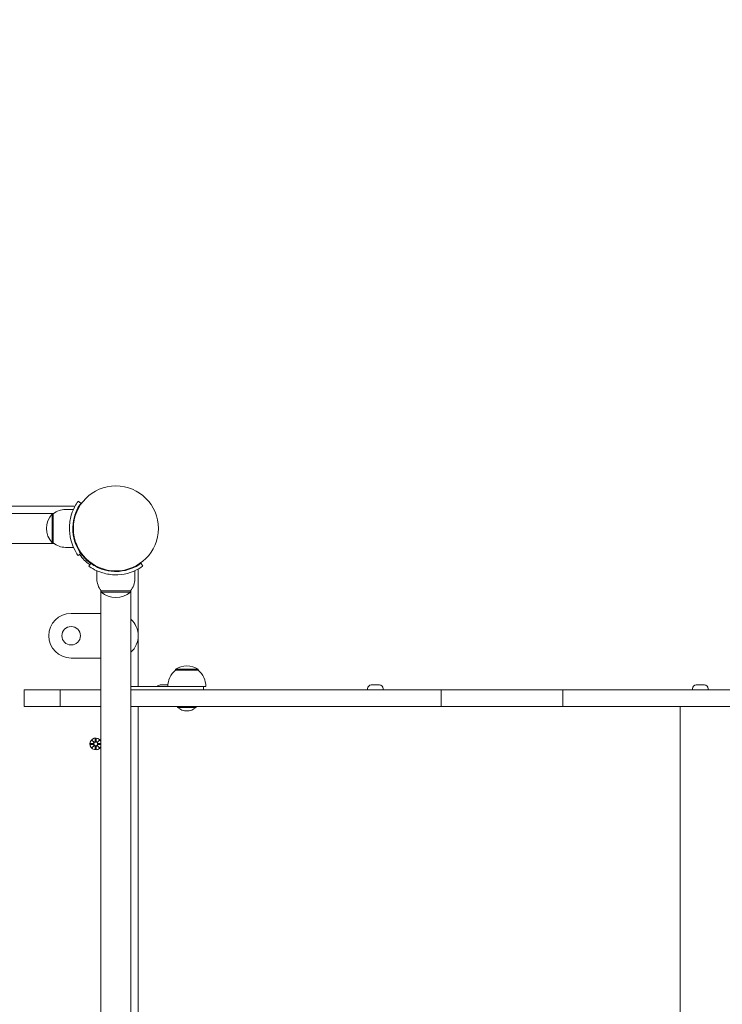
# Model space of a CAD drawing. Units: millimetres. Extents: x -778 to 7325, y 216 to 7908.
# Drawn here: x 3368 to 3996, y 2358 to 3239 of the extents above; entities that cross this region are included whole.
import ezdxf

# ---------------------------------------------------------------- set-up
doc = ezdxf.new("R2010")
doc.units = ezdxf.units.MM
doc.layers.add('Dimensions', color=7, linetype='Continuous')
doc.layers.add('Widoczne (ISO)', color=7, linetype='Continuous', lineweight=15)
doc.styles.get("Standard").update_dxf_attribs({"font": 'arial.ttf'})
doc.dimstyles.new('Leikkiset keinu', dxfattribs={"dimtxt": 150, "dimasz": 2.5, "dimexe": 0.06, "dimexo": 0.625, "dimtad": 0, "dimtih": 1, "dimtoh": 1, "dimdec": 0, "dimtxsty": 'Standard', "dimcen": 2.5, "dimadec": 0, "dimazin": 0, "dimtfac": 1, "dimtmove": 0, "dimatfit": 3, "dimfxl": 1, "dimarcsym": 0})

# ---------------------------------------------------------------- blocks, each defined once
blk = doc.blocks.new('*D13')
at = {"layer": 'Defpoints', "color": 0}
for p in [(7324.57, 6706.21), (249.57, 2757.2), (7324.57, 2572.84)]:
    blk.add_point(p, dxfattribs=at)
at = {"layer": 'Dimensions', "color": 0, "lineweight": -2}
for p, q in [((249.57, 2757.82), (249.57, 6706.27)), ((252.07, 6706.21), (3562.8, 6706.21)), ((7322.07, 6706.21), (4011.35, 6706.21)), ((7324.57, 2573.47), (7324.57, 6706.27))]:
    blk.add_line(p, q, dxfattribs=at)
at = {"layer": 'Dimensions', "color": 0}
for points in [[(252.07, 6706.63), (252.07, 6705.8), (249.57, 6706.21)], [(7322.07, 6705.8), (7322.07, 6706.63), (7324.57, 6706.21)]]:
    blk.add_solid(points, dxfattribs=at)
at = {"layer": 'Dimensions', "color": 0, "insert": (3787.07, 6706.21), "char_height": 150, "attachment_point": 5}
blk.add_mtext('7075', dxfattribs=at)

msp = doc.modelspace()

# ---------------------------------------------------------------- linework, layer by layer
at = {"layer": 'Widoczne (ISO)'}
for p, q in [((3415.62, 2803.8), (3359.07, 2803.8)), ((3419.86, 2808.08), (3422.29, 2806.33)), ((3398.13, 2797.25), (2703.01, 2797.25)), ((3396.57, 2796.8), (3396.57, 2770.8)), ((3397.57, 2796.8), (3396.57, 2796.8)), ((3397.57, 2770.8), (3397.57, 2796.8)), ((3408.57, 2800.8), (3415.66, 2800.8)), ((3415.23, 2787.8), (3415.73, 2787.8)), ((3415.23, 2779.8), (3415.73, 2779.8)), ((2703.01, 2770.35), (3398.13, 2770.35)), ((3397.57, 2770.8), (3396.57, 2770.8)), ((3408.57, 2766.8), (3415.66, 2766.8)), ((3422.29, 2761.26), (3419.86, 2759.51)), ((3423.63, 2759.51), (3423.99, 2759.87)), ((3429.29, 2753.86), (3429.64, 2754.21)), ((3429.29, 2750.08), (3431.04, 2752.52)), ((3476.1, 2752.52), (3477.85, 2750.08)), ((3436.57, 2738.8), (3436.57, 2745.88)), ((3449.57, 2745.45), (3449.57, 2745.96)), ((3457.57, 2745.45), (3457.57, 2745.96)), ((3470.57, 2738.8), (3470.57, 2745.88)), ((3473.57, 2642.25), (3473.57, 2745.85)), ((3440.12, 2033.24), (3440.12, 2728.36)), ((3466.57, 2727.8), (3440.57, 2727.8)), ((3440.57, 2727.8), (3440.57, 2726.8)), ((3440.57, 2726.8), (3466.57, 2726.8)), ((3466.57, 2727.8), (3466.57, 2726.8)), ((3467.02, 2728.36), (3467.02, 2033.24)), ((3440.12, 2707.7), (3413.57, 2707.7)), ((3413.57, 2667.7), (3440.12, 2667.7)), ((3527.32, 2657.75), (3506.82, 2657.75)), ((3506.82, 2656.75), (3506.82, 2657.75)), ((3527.32, 2656.75), (3506.82, 2656.75)), ((3527.32, 2656.75), (3527.32, 2657.75)), ((3403.66, 2639.25), (3371.5, 2639.25)), ((3371.5, 2624.25), (3371.5, 2639.25)), ((3403.66, 2639.25), (3440.12, 2639.25)), ((3403.66, 2624.25), (3403.66, 2639.25)), ((3509.07, 2642.25), (3467.02, 2642.25)), ((3467.02, 2639.25), (3572.9, 2639.25)), ((3493.35, 2643.65), (3500.12, 2643.65)), ((3525.07, 2642.25), (3509.07, 2642.25)), ((3527.07, 2642.25), (3525.07, 2642.25)), ((3527.07, 2642.25), (3532.07, 2642.25)), ((3534.07, 2642.25), (3532.07, 2642.25)), ((3532.07, 2639.25), (3532.07, 2642.25)), ((3744.74, 2639.25), (3572.9, 2639.25)), ((3678.8, 2640.3), (3678.8, 2639.25)), ((3682.15, 2643.65), (3689.45, 2643.65)), ((3692.8, 2640.3), (3692.8, 2639.25)), ((3744.74, 2639.25), (3853.6, 2639.25)), ((3744.74, 2624.25), (3744.74, 2639.25)), ((3853.6, 2639.25), (4133.84, 2639.25)), ((3853.6, 2624.25), (3853.6, 2639.25)), ((3969.49, 2640.3), (3969.49, 2639.25)), ((3972.84, 2643.65), (3980.14, 2643.65)), ((3983.49, 2640.3), (3983.49, 2639.25)), ((3403.66, 2624.25), (3371.5, 2624.25)), ((3403.66, 2624.25), (3440.12, 2624.25)), ((3467.02, 2624.25), (3572.9, 2624.25)), ((3473.57, 2138.25), (3473.57, 2624.25)), ((3508.8, 2623.46), (3508.8, 2624.25)), ((3525.35, 2623.46), (3508.8, 2623.46)), ((3525.35, 2623.46), (3525.35, 2624.25)), ((3744.74, 2624.25), (3572.9, 2624.25)), ((3744.74, 2624.25), (3853.6, 2624.25)), ((3853.6, 2624.25), (4133.84, 2624.25)), ((3958.51, 2138.25), (3958.51, 2624.25)), ((3432.21, 2594.15), (3434.04, 2592.43)), ((3432.21, 2594.15), (3433.85, 2592.52)), ((3433.94, 2592.33), (3432.21, 2594.15)), ((3433.85, 2592.52), (3434.02, 2592.35)), ((3435.2, 2595.56), (3435.09, 2593.12)), ((3435.94, 2595.56), (3436.05, 2593.12)), ((3437.1, 2592.43), (3438.93, 2594.15)), ((3437.29, 2592.52), (3437.12, 2592.35)), ((3438.93, 2594.15), (3437.2, 2592.33)), ((3438.93, 2594.15), (3437.29, 2592.52)), ((3430.81, 2591.16), (3433.25, 2591.28)), ((3430.81, 2590.43), (3433.25, 2590.31)), ((3432.21, 2587.44), (3433.94, 2589.26)), ((3434.04, 2589.16), (3432.21, 2587.44)), ((3432.21, 2587.44), (3433.85, 2589.07)), ((3433.85, 2589.07), (3434.02, 2589.24)), ((3435.2, 2586.03), (3435.09, 2588.47)), ((3435.94, 2586.03), (3436.05, 2588.47)), ((3438.93, 2587.44), (3437.1, 2589.16)), ((3437.29, 2589.07), (3437.12, 2589.24)), ((3437.2, 2589.26), (3438.93, 2587.44)), ((3438.93, 2587.44), (3437.29, 2589.07)), ((3440.12, 2591.17), (3437.9, 2591.28)), ((3440.12, 2590.42), (3437.9, 2590.31))]:
    msp.add_line(p, q, dxfattribs=at)
for centre, radius in [((3453.57, 2783.8), 38.05), ((3413.57, 2687.7), 8.28), ((3435.57, 2590.8), 1.68)]:
    msp.add_circle(centre, radius, dxfattribs=at)
for centre, radius, start, end in [((3415.62, 2801.8), 2, 50.28728, 90), ((3410.97, 2783.8), 19.4, 137.92498, 222.07502), ((3408.57, 2783.67), 17.12, 90, 129.96621), ((3408.57, 2783.92), 17.12, 230.03379, 270), ((3453.57, 2783.8), 40, 215.76516, 234.23484), ((3453.57, 2783.8), 38.55, 215.76516, 234.23484), ((3471.57, 2745.85), 2, 0, 39.71272), ((3453.7, 2738.8), 17.13, 180, 219.96621), ((3453.45, 2738.8), 17.13, 320.03379, 0), ((3453.57, 2741.2), 19.4, 227.92498, 312.07502), ((3413.57, 2687.7), 20, 90, 270), ((3453.57, 2687.7), 20, 312.26031, 47.73969), ((3519.02, 2642.25), 18.95, 130.07442, 180), ((3517.07, 2641.73), 19.01, 57.3723, 122.6277), ((3515.12, 2642.25), 18.95, 0, 49.92558), ((3493.35, 2640.3), 3.35, 90, 144.40235), ((3682.15, 2640.3), 3.35, 90, 180), ((3689.45, 2640.3), 3.35, 0, 90), ((3972.84, 2640.3), 3.35, 90, 180), ((3980.14, 2640.3), 3.35, 0, 90), ((3517.07, 2632.97), 12.6, 228.94782, 311.05218), ((3435.57, 2590.8), 5.25, 29.92643, 330.07357), ((3433.21, 2592.06), 0.778, 272.72654, 20.30313), ((3434.31, 2593.16), 0.778, 249.69687, 357.27346), ((3436.83, 2593.16), 0.778, 182.72654, 290.30313), ((3437.93, 2592.06), 0.778, 159.69687, 267.27346), ((3433.21, 2589.53), 0.778, 339.69687, 87.27346), ((3434.31, 2588.43), 0.778, 2.72654, 110.30313), ((3436.83, 2588.43), 0.778, 69.69687, 177.27346), ((3437.93, 2589.53), 0.778, 92.72654, 200.30313)]:
    msp.add_arc(centre, radius, start, end, dxfattribs=at)
for centre, major_axis, start_param, end_param in [((3434.24, 2593.08), (0.471, 0.498), 3.293586, 3.60854), ((3433.28, 2592.13), (0.498, 0.471), 5.816238, 6.131192), ((3436.9, 2593.08), (0.471, -0.498), 5.816238, 6.131192), ((3437.86, 2592.13), (0.498, -0.471), 3.293586, 3.60854), ((3433.28, 2589.46), (-0.498, 0.471), 3.293586, 3.60854), ((3434.24, 2588.51), (-0.471, 0.498), 5.816238, 6.131192), ((3436.9, 2588.51), (-0.471, -0.498), 3.293586, 3.60854), ((3437.86, 2589.46), (-0.498, -0.471), 5.816238, 6.131192)]:
    msp.add_ellipse(centre, major_axis=major_axis, ratio=0.988452, start_param=start_param, end_param=end_param, dxfattribs=at)
for points, knots in [([(3412.02, 2783.8), (3412.02, 2787.93), (3412.68, 2792.04), (3413.72, 2795.56), (3414.84, 2799.36), (3416.36, 2802.44), (3417.57, 2804.55), (3418.76, 2806.61), (3419.63, 2807.76), (3419.81, 2808.02), (3419.84, 2808.06), (3419.86, 2808.08), (3419.86, 2808.08)], [1.570796, 1.570796, 1.570796, 1.570796, 2.048629, 2.048629, 2.048629, 2.564214, 2.564214, 2.564214, 3.068097, 3.068097, 3.068097, 3.141593, 3.141593, 3.141593, 3.141593]), ([(3422.29, 2806.33), (3422.29, 2806.33), (3421.59, 2805.43), (3420.51, 2803.62), (3419.42, 2801.81), (3417.99, 2799.07), (3416.88, 2795.61), (3415.87, 2792.5), (3415.16, 2788.82), (3415.04, 2785.05), (3415.03, 2784.63), (3415.02, 2784.21), (3415.02, 2783.8)], [-3.141593, -3.141593, -3.141593, -3.141593, -2.616168, -2.616168, -2.616168, -2.093482, -2.093482, -2.093482, -1.622999, -1.622999, -1.622999, -1.570796, -1.570796, -1.570796, -1.570796]), ([(3419.86, 2759.51), (3419.86, 2759.51), (3419.13, 2760.44), (3417.99, 2762.33), (3416.83, 2764.26), (3415.27, 2767.21), (3414.05, 2770.96), (3412.98, 2774.25), (3412.21, 2778.14), (3412.05, 2782.13), (3412.03, 2782.69), (3412.02, 2783.24), (3412.02, 2783.8)], [0, 0, 0, 0, 0.516148, 0.516148, 0.516148, 1.043472, 1.043472, 1.043472, 1.506578, 1.506578, 1.506578, 1.570796, 1.570796, 1.570796, 1.570796]), ([(3415.02, 2783.8), (3415.02, 2779.9), (3415.65, 2776.02), (3416.64, 2772.72), (3417.75, 2769.02), (3419.26, 2766.07), (3420.41, 2764.14), (3421.49, 2762.32), (3422.21, 2761.37), (3422.28, 2761.27), (3422.29, 2761.27), (3422.29, 2761.26), (3422.29, 2761.26)], [-1.570796, -1.570796, -1.570796, -1.570796, -1.085323, -1.085323, -1.085323, -0.540695, -0.540695, -0.540695, -0.029375, -0.029375, -0.029375, 0, 0, 0, 0]), ([(3431.04, 2752.52), (3431.04, 2752.52), (3431.94, 2751.82), (3433.75, 2750.73), (3435.55, 2749.65), (3438.29, 2748.22), (3441.75, 2747.1), (3444.86, 2746.1), (3448.55, 2745.39), (3452.31, 2745.27), (3452.73, 2745.25), (3453.15, 2745.25), (3453.57, 2745.25)], [-3.141593, -3.141593, -3.141593, -3.141593, -2.616168, -2.616168, -2.616168, -2.093482, -2.093482, -2.093482, -1.622999, -1.622999, -1.622999, -1.570796, -1.570796, -1.570796, -1.570796]), ([(3453.57, 2745.25), (3457.46, 2745.25), (3461.34, 2745.88), (3464.64, 2746.87), (3468.34, 2747.98), (3471.3, 2749.49), (3473.23, 2750.64), (3475.05, 2751.71), (3475.99, 2752.44), (3476.09, 2752.51), (3476.1, 2752.51), (3476.1, 2752.52), (3476.1, 2752.52)], [-1.570796, -1.570796, -1.570796, -1.570796, -1.085323, -1.085323, -1.085323, -0.540695, -0.540695, -0.540695, -0.029375, -0.029375, -0.029375, 0, 0, 0, 0]), ([(3453.57, 2742.25), (3449.44, 2742.25), (3445.32, 2742.91), (3441.81, 2743.95), (3438.01, 2745.07), (3434.92, 2746.58), (3432.82, 2747.8), (3430.76, 2748.99), (3429.6, 2749.85), (3429.34, 2750.04), (3429.3, 2750.07), (3429.29, 2750.08), (3429.29, 2750.08)], [1.570796, 1.570796, 1.570796, 1.570796, 2.048629, 2.048629, 2.048629, 2.564214, 2.564214, 2.564214, 3.068097, 3.068097, 3.068097, 3.141593, 3.141593, 3.141593, 3.141593]), ([(3477.85, 2750.08), (3477.85, 2750.08), (3476.92, 2749.36), (3475.04, 2748.22), (3473.11, 2747.06), (3470.16, 2745.5), (3466.41, 2744.28), (3463.12, 2743.21), (3459.23, 2742.44), (3455.23, 2742.28), (3454.68, 2742.26), (3454.13, 2742.25), (3453.57, 2742.25)], [0, 0, 0, 0, 0.516148, 0.516148, 0.516148, 1.043472, 1.043472, 1.043472, 1.506578, 1.506578, 1.506578, 1.570796, 1.570796, 1.570796, 1.570796]), ([(3434.02, 2592.35), (3434.04, 2592.28), (3434.06, 2592.21), (3434.08, 2592.07), (3434.08, 2591.98), (3434.05, 2591.8), (3434.02, 2591.72), (3433.94, 2591.57), (3433.88, 2591.5), (3433.76, 2591.38), (3433.68, 2591.33), (3433.54, 2591.25), (3433.45, 2591.23), (3433.32, 2591.21), (3433.28, 2591.2), (3433.25, 2591.2)], [0.3513232, 0.3513232, 0.3513232, 0.3513232, 0.3724042, 0.3724042, 0.3973446, 0.3973446, 0.422285, 0.422285, 0.4472253, 0.4472253, 0.4721657, 0.4721657, 0.4989585, 0.4989585, 0.5097069, 0.5097069, 0.5097069, 0.5097069]), ([(3435.16, 2593.12), (3435.16, 2593.08), (3435.16, 2593.04), (3435.14, 2592.92), (3435.11, 2592.83), (3435.04, 2592.68), (3434.99, 2592.61), (3434.86, 2592.48), (3434.79, 2592.43), (3434.65, 2592.35), (3434.56, 2592.32), (3434.39, 2592.29), (3434.3, 2592.29), (3434.15, 2592.31), (3434.08, 2592.32), (3434.02, 2592.35)], [0.334863, 0.334863, 0.334863, 0.334863, 0.3456115, 0.3456115, 0.3724042, 0.3724042, 0.3973446, 0.3973446, 0.422285, 0.422285, 0.4472253, 0.4472253, 0.4721657, 0.4721657, 0.4932467, 0.4932467, 0.4932467, 0.4932467]), ([(3437.12, 2592.35), (3437.06, 2592.32), (3436.99, 2592.31), (3436.84, 2592.29), (3436.75, 2592.29), (3436.58, 2592.32), (3436.49, 2592.35), (3436.35, 2592.43), (3436.28, 2592.48), (3436.15, 2592.61), (3436.1, 2592.68), (3436.03, 2592.83), (3436, 2592.92), (3435.98, 2593.04), (3435.98, 2593.08), (3435.98, 2593.12)], [0.3513232, 0.3513232, 0.3513232, 0.3513232, 0.3724042, 0.3724042, 0.3973446, 0.3973446, 0.422285, 0.422285, 0.4472253, 0.4472253, 0.4721657, 0.4721657, 0.4989585, 0.4989585, 0.5097069, 0.5097069, 0.5097069, 0.5097069]), ([(3437.89, 2591.2), (3437.86, 2591.2), (3437.82, 2591.21), (3437.69, 2591.23), (3437.6, 2591.25), (3437.46, 2591.33), (3437.38, 2591.38), (3437.26, 2591.5), (3437.2, 2591.57), (3437.12, 2591.72), (3437.09, 2591.8), (3437.06, 2591.98), (3437.06, 2592.07), (3437.08, 2592.21), (3437.1, 2592.28), (3437.12, 2592.35)], [0.334863, 0.334863, 0.334863, 0.334863, 0.3456115, 0.3456115, 0.3724042, 0.3724042, 0.3973446, 0.3973446, 0.422285, 0.422285, 0.4472253, 0.4472253, 0.4721657, 0.4721657, 0.4932467, 0.4932467, 0.4932467, 0.4932467]), ([(3433.25, 2590.39), (3433.28, 2590.39), (3433.32, 2590.38), (3433.45, 2590.36), (3433.54, 2590.34), (3433.68, 2590.26), (3433.76, 2590.21), (3433.88, 2590.09), (3433.94, 2590.02), (3434.02, 2589.87), (3434.05, 2589.79), (3434.08, 2589.61), (3434.08, 2589.52), (3434.06, 2589.38), (3434.04, 2589.31), (3434.02, 2589.24)], [0.334863, 0.334863, 0.334863, 0.334863, 0.3456115, 0.3456115, 0.3724042, 0.3724042, 0.3973446, 0.3973446, 0.422285, 0.422285, 0.4472253, 0.4472253, 0.4721657, 0.4721657, 0.4932467, 0.4932467, 0.4932467, 0.4932467]), ([(3434.02, 2589.24), (3434.08, 2589.27), (3434.15, 2589.29), (3434.3, 2589.3), (3434.39, 2589.3), (3434.56, 2589.27), (3434.65, 2589.24), (3434.79, 2589.16), (3434.86, 2589.11), (3434.99, 2588.98), (3435.04, 2588.91), (3435.11, 2588.76), (3435.14, 2588.67), (3435.16, 2588.55), (3435.16, 2588.51), (3435.16, 2588.47)], [0.3513232, 0.3513232, 0.3513232, 0.3513232, 0.3724042, 0.3724042, 0.3973446, 0.3973446, 0.422285, 0.422285, 0.4472253, 0.4472253, 0.4721657, 0.4721657, 0.4989585, 0.4989585, 0.5097069, 0.5097069, 0.5097069, 0.5097069]), ([(3435.98, 2588.47), (3435.98, 2588.51), (3435.98, 2588.55), (3436, 2588.67), (3436.03, 2588.76), (3436.1, 2588.91), (3436.15, 2588.98), (3436.28, 2589.11), (3436.35, 2589.16), (3436.49, 2589.24), (3436.58, 2589.27), (3436.75, 2589.3), (3436.84, 2589.3), (3436.99, 2589.29), (3437.06, 2589.27), (3437.12, 2589.24)], [0.334863, 0.334863, 0.334863, 0.334863, 0.3456115, 0.3456115, 0.3724042, 0.3724042, 0.3973446, 0.3973446, 0.422285, 0.422285, 0.4472253, 0.4472253, 0.4721657, 0.4721657, 0.4932467, 0.4932467, 0.4932467, 0.4932467]), ([(3437.12, 2589.24), (3437.1, 2589.31), (3437.08, 2589.38), (3437.06, 2589.52), (3437.06, 2589.61), (3437.09, 2589.79), (3437.12, 2589.87), (3437.2, 2590.02), (3437.26, 2590.09), (3437.38, 2590.21), (3437.46, 2590.26), (3437.6, 2590.34), (3437.69, 2590.36), (3437.82, 2590.38), (3437.86, 2590.39), (3437.89, 2590.39)], [0.3513232, 0.3513232, 0.3513232, 0.3513232, 0.3724042, 0.3724042, 0.3973446, 0.3973446, 0.422285, 0.422285, 0.4472253, 0.4472253, 0.4721657, 0.4721657, 0.4989585, 0.4989585, 0.5097069, 0.5097069, 0.5097069, 0.5097069])]:
    msp.add_open_spline(points, degree=3, knots=knots, dxfattribs=at)
for points, weights in [([(3435.2, 2595.51), (3435.17, 2593.91), (3435.16, 2593.12)], [1.0013490209, 1.09697588554, 1.06380331295]), ([(3435.98, 2593.12), (3435.97, 2593.91), (3435.94, 2595.51)], [1.06380331295, 1.09697588554, 1.0013490209]), ([(3433.25, 2591.2), (3432.46, 2591.19), (3430.86, 2591.17)], [1.06380331295, 1.09697588554, 1.0013490209]), ([(3430.86, 2590.43), (3432.46, 2590.4), (3433.25, 2590.39)], [1.0013490209, 1.09697588554, 1.06380331295]), ([(3435.16, 2588.47), (3435.17, 2587.68), (3435.2, 2586.08)], [1.06380331295, 1.09697588554, 1.0013490209]), ([(3435.94, 2586.08), (3435.97, 2587.68), (3435.98, 2588.47)], [1.0013490209, 1.09697588554, 1.06380331295]), ([(3440.12, 2591.17), (3438.65, 2591.19), (3437.89, 2591.2)], [1.01005927411, 1.09541569212, 1.06380331295]), ([(3437.89, 2590.39), (3438.65, 2590.4), (3440.12, 2590.42)], [1.06380331295, 1.09541569212, 1.01005927411])]:
    msp.add_rational_spline(points, weights, degree=2, dxfattribs=at)
for points in [[(3435.2, 2595.51), (3435.2, 2595.52), (3435.2, 2595.54), (3435.2, 2595.56)], [(3435.94, 2595.56), (3435.94, 2595.54), (3435.94, 2595.52), (3435.94, 2595.51)], [(3430.81, 2591.16), (3430.82, 2591.16), (3430.84, 2591.17), (3430.86, 2591.17)], [(3430.86, 2590.43), (3430.84, 2590.43), (3430.82, 2590.43), (3430.81, 2590.43)], [(3435.2, 2586.03), (3435.2, 2586.05), (3435.2, 2586.07), (3435.2, 2586.08)], [(3435.94, 2586.08), (3435.94, 2586.07), (3435.94, 2586.05), (3435.94, 2586.03)]]:
    msp.add_open_spline(points, degree=3, dxfattribs=at)

# ---------------------------------------------------------------- dimensions: what is measured, and where the dimension line sits
at = {"layer": 'Dimensions'}
dim = msp.add_linear_dim(base=(7324.57, 6706.21), p1=(249.57, 2757.2), p2=(7324.57, 2572.84), dimstyle='Leikkiset keinu', override={"dimlfac": 1}, dxfattribs=at)
dim.commit()
dim.dimension.update_dxf_attribs({"geometry": '*D13', "text_midpoint": (3787.07, 6706.21)})

doc.saveas('drawing.dxf')
